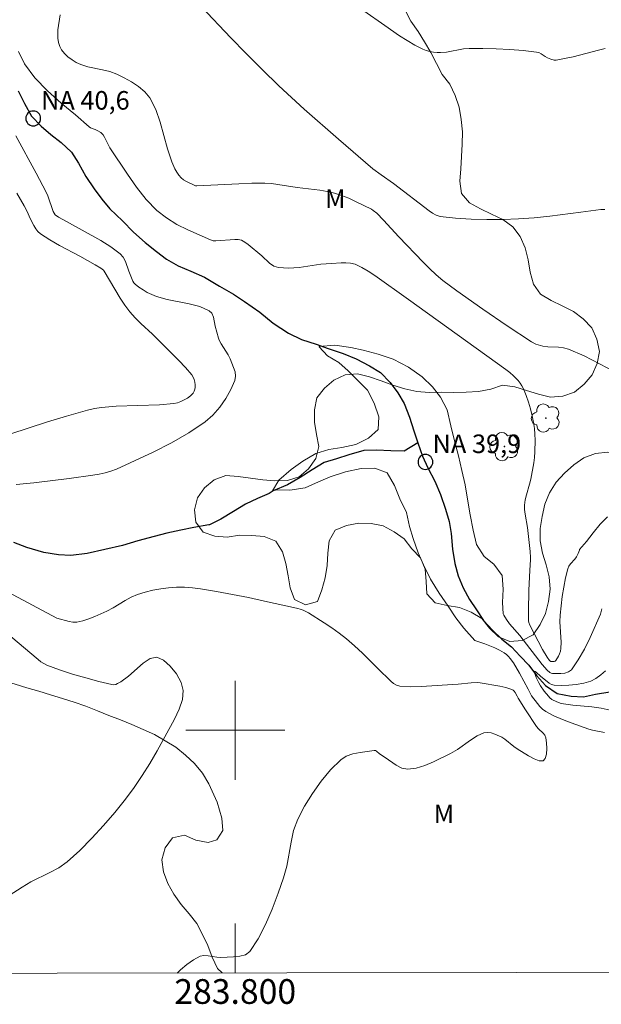
# Model space of a CAD drawing. Units: metres. Extents: x 283602 to 284117, y 1665475 to 1666040.
# Drawn here: x 283783 to 283830, y 1665478 to 1665557 of the extents above; entities that cross this region are included whole.
import ezdxf
from ezdxf.enums import TextEntityAlignment as Align

# ---------------------------------------------------------------- set-up
doc = ezdxf.new("R2010")
doc.units = ezdxf.units.M
doc.header["$MEASUREMENT"] = 0
for name, color, linetype, lineweight in [('Articulacao', 7, 'Continuous', 18), ('Malha_Coordenadas', 7, 'Continuous', 15), ('Pto_Nivel_Agua', 5, 'Continuous', 9), ('Rio_Perene', 5, 'Continuous', 25), ('Topon_Pto_Nivel_Agua', 5, 'Continuous', 9)]:
    doc.layers.add(name, color=color, linetype=linetype, lineweight=lineweight)
for name, color, linetype, lineweight, true_color in [('Arvores_Isoladas', 7, 'Continuous', 18, 0x00ff33), ('Curvas_Intermediarias', 7, 'Continuous', 9, 0x783c14), ('Curvas_Mestras', 7, 'Continuous', 20, 0x783c14), ('Topon_Vegetacao', 7, 'Continuous', 9, 0x00ff33), ('Vegetacao', 7, 'Orla8', 9, 0x00ff33)]:
    doc.layers.add(name, color=color, linetype=linetype, lineweight=lineweight, true_color=true_color)
doc.styles.add('Arial', font='arial.ttf', dxfattribs={"height": 1.5})
doc.styles.get("Standard").update_dxf_attribs({"font": 'arial.ttf'})
doc.linetypes.add('Orla8', pattern='A,6,-0.5,["V",Standard,S=1,R=0,X=-0.5,Y=-1],-0.5,6,-0.5,["V",Standard,S=1,R=0,X=-0.5,Y=-1],-0.5', length=14)

# ---------------------------------------------------------------- blocks, each defined once
blk = doc.blocks.new('CotasNa')
at = {"layer": 'Pto_Nivel_Agua', "lineweight": -3}
blk.add_lwpolyline([(0, 0.6, 1), (0, -0.6, 1)], format="xyb", close=True, dxfattribs=at)
blk = doc.blocks.new('Arvore')
at = {"layer": 'Arvores_Isoladas'}
blk.add_lwpolyline([(-0.718, 0.493, 0.872324), (-0.722, -0.551, 0.862983), (0.284, -0.827, 0.900105), (0.89, 0.029, 0.863155), (0.262, 0.861, 0.882486)], format="xyb", close=True, dxfattribs=at)
blk.add_circle((0, 0), 0.0286, dxfattribs=at)

msp = doc.modelspace()

# ---------------------------------------------------------------- linework, layer by layer
at = {"layer": 'Articulacao', "flags": 128}
msp.add_lwpolyline([(283617.998, 1666034.388), (284099.822, 1666035.095), (284100.623, 1665480.823), (283618.823, 1665480.116), (283617.998, 1666034.388)], close=True, dxfattribs=at)
at = {"layer": 'Curvas_Intermediarias', "flags": 128}
for points, elevation in [([(283829.866, 1665542.101), (283829.524, 1665542.081), (283827.922, 1665541.883), (283825.405, 1665541.545), (283824.146, 1665541.408), (283822.884, 1665541.323), (283821.613, 1665541.286), (283820.333, 1665541.28), (283819.055, 1665541.313), (283817.79, 1665541.396), (283816.546, 1665541.535), (283816.235, 1665541.624), (283815.944, 1665541.782), (283815.666, 1665541.982), (283812.795, 1665544.194), (283811.781, 1665544.895), (283811.125, 1665545.388), (283808.33, 1665547.778), (283805.569, 1665550.209), (283803.516, 1665552.079), (283802.173, 1665553.392), (283800.853, 1665554.727), (283799.645, 1665555.976), (283797.257, 1665558.505)], 43), ([(283810.394, 1665558.152), (283812.074, 1665556.956), (283813.277, 1665556.133), (283813.893, 1665555.743), (283814.519, 1665555.378), (283815.157, 1665555.047), (283815.426, 1665554.939), (283815.71, 1665554.861), (283816.004, 1665554.811), (283816.3, 1665554.785), (283816.592, 1665554.78), (283817.054, 1665554.818), (283818.442, 1665555.07), (283818.907, 1665555.104), (283819.995, 1665555.098), (283821.089, 1665555.068), (283822.181, 1665555.012), (283823.268, 1665554.93), (283824.343, 1665554.818), (283824.53, 1665554.767), (283824.706, 1665554.675), (283825.046, 1665554.449), (283825.223, 1665554.356), (283825.493, 1665554.24), (283825.773, 1665554.164), (283825.912, 1665554.166), (283826.6, 1665554.288), (283827.288, 1665554.442), (283829.355, 1665554.955), (283829.876, 1665555.11)], 44), ([(283831.906, 1665528.318), (283829.424, 1665529.622), (283828.178, 1665530.252), (283826.91, 1665530.812), (283826.517, 1665530.92), (283826.105, 1665530.965), (283825.262, 1665530.993), (283824.85, 1665531.043), (283824.474, 1665531.143), (283824.291, 1665531.212), (283823.945, 1665531.391), (283821.966, 1665532.681), (283820.013, 1665534.021), (283817.896, 1665535.512), (283816.776, 1665536.361), (283816.239, 1665536.812), (283815.696, 1665537.312), (283815.171, 1665537.834), (283813.222, 1665539.888), (283811.99, 1665541.225), (283811.433, 1665541.784), (283811.148, 1665542.02), (283810.996, 1665542.123), (283809.728, 1665542.748), (283809.164, 1665542.998), (283808.592, 1665543.222), (283808.011, 1665543.409), (283807.422, 1665543.549), (283806.821, 1665543.648), (283804.998, 1665543.867), (283803.444, 1665544.119), (283802.925, 1665544.181), (283802.404, 1665544.21), (283801.343, 1665544.206), (283800.281, 1665544.167), (283796.906, 1665543.992), (283796.79, 1665544.015), (283796.058, 1665544.347), (283795.833, 1665544.485), (283795.636, 1665544.649), (283795.444, 1665544.87), (283795.274, 1665545.118), (283795.124, 1665545.384), (283794.875, 1665545.941), (283794.524, 1665546.986), (283793.932, 1665549.141), (283793.575, 1665550.17), (283793.098, 1665551.112), (283792.7, 1665551.606), (283792.198, 1665552.034), (283791.629, 1665552.406), (283791.027, 1665552.733), (283790.431, 1665553.026), (283789.872, 1665553.234), (283789.28, 1665553.37), (283788.081, 1665553.609), (283787.516, 1665553.802), (283787.163, 1665553.975), (283786.816, 1665554.185), (283786.49, 1665554.426), (283786.204, 1665554.696), (283785.972, 1665554.99), (283785.828, 1665555.273), (283785.731, 1665555.593), (283785.677, 1665555.935), (283785.662, 1665556.282), (283785.682, 1665556.618), (283785.864, 1665557.833)], 42), ([(283830.067, 1665517.244), (283829.469, 1665516.643), (283828.913, 1665515.965), (283828.373, 1665515.265), (283827.823, 1665514.597), (283827.797, 1665514.556), (283827.714, 1665514.291), (283827.572, 1665514.012), (283827.422, 1665513.819), (283827.092, 1665513.45), (283826.953, 1665513.254), (283826.859, 1665513.039), (283826.678, 1665512.315), (283826.531, 1665511.573), (283826.415, 1665510.82), (283826.322, 1665510.063), (283826.25, 1665509.308), (283826.234, 1665508.766), (283826.322, 1665507.129), (283826.302, 1665506.593), (283826.265, 1665506.386), (283826.198, 1665506.18), (283826.108, 1665505.98), (283825.89, 1665505.63), (283825.836, 1665505.587), (283825.762, 1665505.563), (283825.515, 1665505.557), (283825.485, 1665505.563), (283825.382, 1665505.645), (283825.19, 1665505.898), (283824.834, 1665506.518), (283823.788, 1665508.502), (283823.706, 1665508.717), (283823.691, 1665508.829), (283823.685, 1665509.644), (283823.726, 1665511.284), (283823.788, 1665512.926), (283823.86, 1665513.761), (283823.859, 1665513.969), (283823.828, 1665514.453), (283823.73, 1665515.419), (283823.615, 1665516.384), (283823.413, 1665517.475), (283823.366, 1665517.837), (283823.361, 1665518.197), (283823.419, 1665518.619), (283823.52, 1665519.039), (283823.768, 1665519.879), (283823.87, 1665520.302), (283824.113, 1665521.612), (283824.17, 1665522.051), (283824.205, 1665522.491), (283824.224, 1665523.446), (283824.205, 1665523.924), (283824.164, 1665524.4), (283824.095, 1665524.869), (283823.982, 1665525.425), (283823.844, 1665525.98), (283823.682, 1665526.529), (283823.495, 1665527.067), (283823.286, 1665527.59), (283823.165, 1665527.826), (283823.015, 1665528.05), (283822.845, 1665528.262), (283822.467, 1665528.649), (283822.17, 1665528.91), (283821.856, 1665529.156), (283814.009, 1665534.81), (283811.265, 1665536.753), (283810.749, 1665537.101), (283810.221, 1665537.41), (283809.675, 1665537.658), (283809.316, 1665537.752), (283808.937, 1665537.787), (283808.547, 1665537.783), (283807.768, 1665537.736), (283806.902, 1665537.658), (283805.158, 1665537.413), (283804.306, 1665537.35), (283803.483, 1665537.397), (283803.114, 1665537.522), (283802.776, 1665537.752), (283802.137, 1665538.345), (283801.042, 1665539.272), (283800.777, 1665539.461), (283800.495, 1665539.6), (283800.238, 1665539.658), (283799.965, 1665539.666), (283798.432, 1665539.558), (283798.211, 1665539.569), (283798.002, 1665539.628), (283796.18, 1665540.434), (283795.283, 1665540.887), (283794.436, 1665541.404), (283793.672, 1665542.006), (283792.81, 1665542.903), (283792.029, 1665543.896), (283791.3, 1665544.948), (283789.875, 1665547.071), (283789.751, 1665547.277), (283789.446, 1665547.936), (283789.32, 1665548.135), (283789.134, 1665548.31), (283788.909, 1665548.448), (283788.678, 1665548.566), (283788.31, 1665548.701), (283788.207, 1665548.774), (283787.095, 1665549.739), (283785.947, 1665550.696), (283784.83, 1665551.677), (283783.816, 1665552.719), (283782.974, 1665553.854), (283782.496, 1665554.863)], 41), ([(283782.284, 1665548.037), (283783.932, 1665545.02), (283784.729, 1665543.5), (283784.866, 1665543.195), (283785.298, 1665541.927), (283785.364, 1665541.78), (283785.452, 1665541.647), (283785.713, 1665541.465), (283786.372, 1665541.123), (283789.146, 1665539.591), (283789.958, 1665539.083), (283790.705, 1665538.515), (283790.949, 1665538.229), (283791.127, 1665537.883), (283791.398, 1665537.113), (283791.731, 1665536.294), (283791.808, 1665536.159), (283791.909, 1665536.048), (283792.219, 1665535.814), (283792.55, 1665535.594), (283792.898, 1665535.393), (283793.259, 1665535.217), (283793.626, 1665535.069), (283794.489, 1665534.823), (283796.29, 1665534.464), (283797.14, 1665534.24), (283797.9, 1665533.912), (283798.112, 1665533.701), (283798.238, 1665533.396), (283798.375, 1665532.667), (283798.636, 1665531.679), (283798.699, 1665531.527), (283798.868, 1665531.222), (283799.435, 1665530.33), (283799.584, 1665530.017), (283799.871, 1665529.317), (283799.985, 1665528.955), (283800.03, 1665528.605), (283799.973, 1665528.28), (283799.646, 1665527.553), (283799.234, 1665526.819), (283798.745, 1665526.113), (283798.187, 1665525.47), (283797.57, 1665524.926), (283796.247, 1665524.026), (283794.839, 1665523.216), (283793.374, 1665522.474), (283790.404, 1665521.101), (283789.951, 1665520.926), (283789.48, 1665520.796), (283788.997, 1665520.7), (283788.509, 1665520.623), (283786.595, 1665520.356), (283783.727, 1665520.005), (283782.293, 1665519.858)], 41), ([(283782.365, 1665543.421), (283782.94, 1665542.388), (283783.222, 1665541.868), (283783.394, 1665541.412), (283783.731, 1665540.788), (283783.883, 1665540.536), (283784.057, 1665540.307), (283784.265, 1665540.118), (283785.017, 1665539.624), (283785.807, 1665539.171), (283787.433, 1665538.314), (283788.694, 1665537.612), (283789.139, 1665537.335), (283789.346, 1665537.181), (283789.424, 1665537.102), (283790.714, 1665534.934), (283791.083, 1665534.356), (283791.486, 1665533.806), (283791.907, 1665533.325), (283792.363, 1665532.873), (283793.313, 1665532), (283795.456, 1665529.883), (283795.99, 1665529.311), (283796.486, 1665528.717), (283796.597, 1665528.539), (283796.679, 1665528.338), (283796.733, 1665528.125), (283796.76, 1665527.91), (283796.761, 1665527.707), (283796.735, 1665527.556), (283796.678, 1665527.403), (283796.596, 1665527.255), (283796.494, 1665527.124), (283796.379, 1665527.017), (283796.142, 1665526.852), (283795.883, 1665526.701), (283795.609, 1665526.571), (283795.325, 1665526.472), (283795.037, 1665526.412), (283793.882, 1665526.305), (283790.37, 1665526.186), (283789.208, 1665526.089), (283788.63, 1665525.995), (283788.058, 1665525.863), (283786.357, 1665525.38), (283784.83, 1665524.925), (283781.779, 1665523.94)], 42), ([(283781.665, 1665511.151), (283785.584, 1665509.069), (283786.585, 1665508.781), (283786.892, 1665508.737), (283787.194, 1665508.747), (283787.688, 1665508.852), (283788.181, 1665509.01), (283788.669, 1665509.204), (283789.627, 1665509.634), (283790.129, 1665509.894), (283791.102, 1665510.488), (283791.596, 1665510.761), (283792.11, 1665510.979), (283792.719, 1665511.167), (283793.345, 1665511.32), (283793.981, 1665511.437), (283794.621, 1665511.517), (283795.258, 1665511.559), (283795.904, 1665511.555), (283796.553, 1665511.505), (283797.202, 1665511.422), (283798.493, 1665511.206), (283801.08, 1665510.715), (283802.37, 1665510.445), (283804.938, 1665509.868), (283805.344, 1665509.749), (283805.542, 1665509.671), (283805.918, 1665509.477), (283807.176, 1665508.693), (283807.796, 1665508.282), (283808.4, 1665507.852), (283808.984, 1665507.397), (283809.64, 1665506.824), (283810.27, 1665506.217), (283811.509, 1665504.978), (283812.569, 1665503.978), (283812.792, 1665503.79), (283813.029, 1665503.646), (283813.285, 1665503.57), (283814.137, 1665503.514), (283815.012, 1665503.528), (283818.02, 1665503.736), (283819.057, 1665503.834), (283819.596, 1665503.857), (283819.787, 1665503.837), (283821.384, 1665503.558), (283821.872, 1665503.447), (283822.341, 1665503.304), (283822.447, 1665503.242), (283822.534, 1665503.149), (283822.609, 1665503.036), (283822.776, 1665502.763), (283822.857, 1665502.582), (283823.438, 1665501.66), (283824.338, 1665500.297), (283824.497, 1665500.115), (283824.862, 1665499.774), (283825.009, 1665499.594), (283825.092, 1665499.395), (283825.146, 1665498.992), (283825.165, 1665498.524), (283825.136, 1665498.069), (283825.045, 1665497.706), (283824.879, 1665497.514), (283824.56, 1665497.517), (283824.146, 1665497.681), (283823.68, 1665497.942), (283822.771, 1665498.502), (283822.513, 1665498.676), (283821.786, 1665499.272), (283821.524, 1665499.429), (283820.959, 1665499.687), (283820.661, 1665499.784), (283820.369, 1665499.828), (283820.095, 1665499.792), (283819.546, 1665499.546), (283819.015, 1665499.203), (283817.957, 1665498.434), (283817.402, 1665498.114), (283816.027, 1665497.441), (283815.321, 1665497.142), (283814.619, 1665496.929), (283813.932, 1665496.847), (283813.462, 1665496.936), (283813.002, 1665497.164), (283812.098, 1665497.805), (283811.646, 1665498.099), (283811.405, 1665498.301), (283811.322, 1665498.35), (283811.234, 1665498.36), (283810.086, 1665498.206), (283809.505, 1665498.09), (283808.971, 1665497.901), (283808.518, 1665497.607), (283807.701, 1665496.793), (283806.935, 1665495.876), (283806.231, 1665494.887), (283805.598, 1665493.853), (283805.047, 1665492.804), (283804.716, 1665491.907), (283804.507, 1665490.956), (283804.175, 1665489.01), (283803.912, 1665488.073), (283803.46, 1665486.82), (283802.983, 1665485.548), (283802.456, 1665484.307), (283801.859, 1665483.148), (283801.169, 1665482.12), (283800.83, 1665481.858), (283800.382, 1665481.725), (283799.871, 1665481.675), (283798.845, 1665481.636), (283798.504, 1665481.646), (283797.805, 1665481.778), (283797.474, 1665481.799), (283797.173, 1665481.726), (283796.63, 1665481.431), (283796.08, 1665481.067), (283795.566, 1665480.644), (283795.316, 1665480.375)], 41), ([(283781.363, 1665508.02), (283784.087, 1665505.72), (283784.306, 1665505.539), (283784.538, 1665505.381), (283784.787, 1665505.26), (283785.816, 1665504.889), (283786.865, 1665504.544), (283787.924, 1665504.227), (283788.987, 1665503.941), (283790.043, 1665503.688), (283790.191, 1665503.678), (283790.341, 1665503.707), (283790.49, 1665503.765), (283790.769, 1665503.918), (283791.369, 1665504.368), (283792.564, 1665505.428), (283793.133, 1665505.797), (283793.664, 1665505.9), (283794.195, 1665505.671), (283794.746, 1665505.19), (283795.245, 1665504.555), (283795.619, 1665503.865), (283795.794, 1665503.219), (283795.737, 1665502.473), (283795.483, 1665501.691), (283795.104, 1665500.895), (283793.695, 1665498.33), (283793.11, 1665497.322), (283792.493, 1665496.332), (283791.839, 1665495.368), (283791.146, 1665494.439), (283790.276, 1665493.359), (283789.37, 1665492.299), (283788.426, 1665491.273), (283787.443, 1665490.292), (283786.419, 1665489.371), (283785.748, 1665488.891), (283785.015, 1665488.491), (283783.497, 1665487.753), (283782.779, 1665487.328), (283781.735, 1665486.645)], 42), ([(283829.912, 1665504.809), (283829.53, 1665504.485), (283829.139, 1665504.186), (283828.717, 1665503.974), (283828.148, 1665503.816), (283827.551, 1665503.704), (283826.943, 1665503.637), (283826.339, 1665503.614), (283825.756, 1665503.633), (283825.55, 1665503.684), (283825.357, 1665503.795), (283824.661, 1665504.362), (283824.344, 1665504.655), (283824.224, 1665504.751), (283824.161, 1665504.767), (283824.163, 1665504.667), (283824.308, 1665504.259), (283824.521, 1665503.823), (283824.658, 1665503.597), (283824.967, 1665503.165), (283825.299, 1665502.75), (283825.424, 1665502.608), (283825.567, 1665502.484), (283825.982, 1665502.287), (283826.336, 1665502.173), (283826.516, 1665502.134), (283827.272, 1665502.03), (283828.806, 1665501.89), (283829.558, 1665501.786), (283830.282, 1665501.613)], 39)]:
    msp.add_lwpolyline(points, dxfattribs=dict(at, elevation=elevation))
at = {"layer": 'Curvas_Mestras', "elevation": 40, "flags": 128}
msp.add_lwpolyline([(283829.818, 1665499.816), (283828.866, 1665500.001), (283828.557, 1665500.09), (283827.133, 1665500.597), (283826.428, 1665500.871), (283825.741, 1665501.174), (283825.082, 1665501.514), (283824.832, 1665501.691), (283824.609, 1665501.91), (283824.404, 1665502.154), (283823.937, 1665502.786), (283823.664, 1665503.33), (283822.968, 1665504.608), (283822.468, 1665505.435), (283822.209, 1665505.797), (283822.062, 1665505.965), (283821.903, 1665506.117), (283821.728, 1665506.245), (283821.359, 1665506.458), (283820.972, 1665506.65), (283820.168, 1665506.981), (283819.76, 1665507.126), (283819.354, 1665507.24), (283818.478, 1665508.244), (283817.82, 1665509.092), (283817.194, 1665510.033), (283816.473, 1665511.069), (283815.784, 1665512.2), (283815.218, 1665513.362), (283814.779, 1665514.336), (283814.37, 1665515.499), (283814.086, 1665516.473), (283813.833, 1665517.605), (283813.3, 1665518.705), (283812.86, 1665519.773), (283812.264, 1665520.81), (283811.265, 1665521.183), (283810.173, 1665521.148), (283808.896, 1665520.892), (283807.681, 1665520.478), (283806.715, 1665520.065), (283805.657, 1665519.589), (283804.41, 1665519.396), (283803.349, 1665519.424), (283803.006, 1665519.359), (283803.534, 1665520.211), (283804.529, 1665521.064), (283805.463, 1665521.76), (283806.521, 1665522.362), (283807.549, 1665522.68), (283808.609, 1665522.842), (283809.731, 1665523.098), (283810.758, 1665523.605), (283811.536, 1665524.3), (283811.595, 1665525.339), (283811.217, 1665526.439), (283810.684, 1665527.475), (283809.87, 1665528.291), (283809.12, 1665529.043), (283808.369, 1665529.733), (283807.463, 1665530.264), (283806.775, 1665530.986), (283806.775, 1665531.017), (283808.053, 1665531.116), (283809.332, 1665530.932), (283810.331, 1665530.715), (283811.548, 1665530.405), (283812.765, 1665530.001), (283813.984, 1665529.344), (283815.109, 1665528.562), (283815.922, 1665527.746), (283816.58, 1665526.931), (283817.113, 1665525.894), (283817.429, 1665524.605), (283817.713, 1665523.379), (283818.029, 1665522.184), (283818.313, 1665520.989), (283818.566, 1665519.826), (283818.789, 1665518.505), (283818.979, 1665517.404), (283819.233, 1665516.178), (283819.486, 1665515.014), (283820.112, 1665514.041), (283820.894, 1665513.414), (283821.552, 1665512.504), (283821.649, 1665511.403), (283821.59, 1665510.333), (283821.643, 1665509.402), (283821.695, 1665509.288), (283821.906, 1665508.938), (283822.156, 1665508.607), (283822.977, 1665507.646), (283824.791, 1665505.314), (283825.192, 1665504.856), (283825.402, 1665504.678), (283825.516, 1665504.619), (283825.635, 1665504.595), (283826.291, 1665504.585), (283826.627, 1665504.622), (283826.925, 1665504.716), (283827.152, 1665504.891), (283827.709, 1665505.68), (283828.206, 1665506.557), (283828.659, 1665507.489), (283829.496, 1665509.375), (283829.568, 1665509.591), (283829.609, 1665509.818)], dxfattribs=at)
at = {"layer": 'Malha_Coordenadas', "flags": 128}
for points in [[(283800, 1665504), (283800, 1665496)], [(283804, 1665500), (283796, 1665500)], [(283800, 1665480.382), (283800, 1665484.382)]]:
    msp.add_lwpolyline(points, dxfattribs=at)
at = {"layer": 'Rio_Perene', "flags": 128}
for points in [[(283782.466, 1665551.677), (283782.967, 1665550.67), (283783.531, 1665549.632), (283784.313, 1665548.815), (283785.095, 1665548.155), (283785.939, 1665547.496), (283786.783, 1665546.71), (283787.347, 1665545.83), (283787.942, 1665544.76), (283788.599, 1665543.754), (283789.225, 1665542.936), (283789.882, 1665542.15), (283790.883, 1665541.176), (283791.79, 1665540.265), (283792.728, 1665539.417), (283793.635, 1665538.694), (283794.448, 1665538.066), (283795.385, 1665537.533), (283796.416, 1665537.095), (283797.509, 1665536.625), (283798.728, 1665535.904), (283799.853, 1665535.245), (283800.76, 1665534.649), (283801.979, 1665533.801), (283803.073, 1665532.89), (283804.292, 1665532.106), (283805.354, 1665531.573), (283806.541, 1665531.198), (283807.509, 1665530.854), (283808.728, 1665530.447), (283809.759, 1665530.009), (283810.852, 1665529.445), (283811.727, 1665528.911), (283812.512, 1665528.095), (283813.141, 1665527.277), (283813.644, 1665526.397), (283814.085, 1665525.296), (283814.433, 1665524.194), (283814.748, 1665523.219)], [(283814.748, 1665523.219), (283813.633, 1665522.563), (283812.572, 1665522.591), (283811.418, 1665522.65), (283810.389, 1665522.614), (283809.174, 1665522.264), (283808.177, 1665521.945), (283807.18, 1665521.627), (283806.215, 1665521.057), (283805.251, 1665520.424), (283804.223, 1665519.822), (283803.071, 1665519.346), (283802.729, 1665519.124), (283801.794, 1665518.743), (283800.829, 1665518.268), (283799.864, 1665517.666), (283798.837, 1665517.065), (283797.934, 1665516.589), (283797.872, 1665516.589), (283796.655, 1665516.398), (283795.594, 1665516.175), (283794.47, 1665515.921), (283793.441, 1665515.667), (283792.13, 1665515.318), (283790.882, 1665514.938), (283789.478, 1665514.621), (283788.043, 1665514.271), (283786.732, 1665514.111), (283785.733, 1665514.171), (283784.546, 1665514.356), (283783.172, 1665514.761), (283782.109, 1665515.166)], [(283814.748, 1665523.219), (283815.127, 1665522.149), (283815.568, 1665521.205), (283816.134, 1665520.136), (283816.576, 1665519.066), (283816.986, 1665517.871), (283817.27, 1665516.864), (283817.43, 1665515.888), (283817.558, 1665514.628), (283817.749, 1665513.464), (283818.002, 1665512.488), (283818.412, 1665511.513), (283818.916, 1665510.569), (283819.481, 1665509.72), (283820.047, 1665508.871), (283820.77, 1665508.086), (283821.523, 1665507.364), (283822.307, 1665506.736), (283823.03, 1665505.982), (283823.72, 1665505.259), (283824.349, 1665504.411), (283825.071, 1665503.625), (283826.012, 1665502.966), (283827.14, 1665502.749), (283828.142, 1665502.688), (283829.112, 1665502.911), (283830.27, 1665503.103)]]:
    msp.add_lwpolyline(points, dxfattribs=at)
at = {"layer": 'Vegetacao', "flags": 128}
for points in [[(283618.54, 1665670.647), (283619.288, 1665670.352), (283620.179, 1665669.897), (283621.157, 1665669.686), (283622.147, 1665669.54), (283623.145, 1665669.478), (283624.142, 1665669.564), (283625.136, 1665669.678), (283626.12, 1665669.854), (283627.104, 1665670.039), (283628.062, 1665670.324), (283629.014, 1665670.633), (283630.014, 1665670.654), (283631.013, 1665670.593), (283632.005, 1665670.471), (283632.985, 1665670.267), (283633.946, 1665669.989), (283634.891, 1665669.661), (283635.835, 1665669.329), (283636.772, 1665668.979), (283637.689, 1665668.58), (283638.61, 1665668.19), (283639.569, 1665667.904), (283640.533, 1665667.636), (283641.5, 1665667.38), (283642.497, 1665667.299), (283643.496, 1665667.245), (283644.496, 1665667.206), (283645.495, 1665667.167), (283646.495, 1665667.12), (283647.491, 1665667.029), (283648.481, 1665666.889), (283649.481, 1665666.933), (283650.481, 1665666.942), (283651.481, 1665666.975), (283652.476, 1665667.076), (283653.476, 1665667.101), (283654.477, 1665667.094), (283655.471, 1665666.982), (283656.435, 1665666.716), (283657.4, 1665666.45), (283658.372, 1665666.216), (283659.345, 1665665.982), (283660.317, 1665665.746), (283661.284, 1665665.49), (283662.235, 1665665.178), (283663.171, 1665664.825), (283664.125, 1665664.524), (283665.12, 1665664.428), (283666.121, 1665664.45), (283667.118, 1665664.525), (283668.117, 1665664.57), (283669.116, 1665664.623), (283670.116, 1665664.671), (283671.116, 1665664.665), (283672.116, 1665664.622), (283673.113, 1665664.546), (283674.11, 1665664.459), (283675.11, 1665664.436), (283676.11, 1665664.399), (283677.109, 1665664.362), (283678.108, 1665664.301), (283679.107, 1665664.251), (283680.102, 1665664.148), (283681.097, 1665664.045), (283682.089, 1665663.919), (283683.077, 1665663.757), (283684.06, 1665663.574), (283685.046, 1665663.404), (283686.03, 1665663.225), (283687.006, 1665663.004), (283687.974, 1665662.751), (283688.941, 1665662.497), (283689.923, 1665662.302), (283690.904, 1665662.108), (283691.889, 1665661.935), (283692.875, 1665661.761), (283693.849, 1665661.534), (283694.822, 1665661.304), (283695.821, 1665661.245), (283696.815, 1665661.362), (283697.813, 1665661.42), (283698.814, 1665661.422), (283699.811, 1665661.345), (283700.762, 1665661.033), (283701.693, 1665660.668), (283702.633, 1665660.327), (283703.581, 1665660.007), (283704.57, 1665659.857), (283705.571, 1665659.832), (283706.571, 1665659.831), (283707.565, 1665659.941), (283708.55, 1665660.118), (283709.476, 1665660.497), (283710.44, 1665660.765), (283711.424, 1665660.943), (283712.412, 1665661.098), (283713.406, 1665661.214), (283714.406, 1665661.219), (283715.405, 1665661.152), (283716.404, 1665661.193), (283717.403, 1665661.137), (283718.402, 1665661.084), (283719.401, 1665661.033), (283720.393, 1665660.906), (283721.382, 1665660.755), (283722.37, 1665660.597), (283723.332, 1665660.324), (283724.309, 1665660.107), (283725.283, 1665659.88), (283726.224, 1665659.54), (283727.123, 1665659.102), (283727.981, 1665658.586), (283728.903, 1665658.199), (283729.854, 1665657.887), (283730.804, 1665657.575), (283731.754, 1665657.259), (283732.716, 1665656.987), (283733.701, 1665656.814), (283734.7, 1665656.753), (283735.69, 1665656.607), (283736.672, 1665656.419), (283737.635, 1665656.148), (283738.566, 1665655.781), (283739.462, 1665655.336), (283740.358, 1665654.891), (283741.237, 1665654.413), (283742.192, 1665654.115), (283743.187, 1665654.02), (283744.183, 1665654.118), (283745.139, 1665654.412), (283746.085, 1665654.737), (283747.049, 1665655.004), (283748.014, 1665655.269), (283748.968, 1665655.57), (283749.878, 1665655.987), (283750.878, 1665655.989), (283751.868, 1665655.849), (283752.842, 1665655.618), (283753.808, 1665655.358), (283754.747, 1665655.013), (283755.708, 1665654.735), (283756.692, 1665654.556), (283757.687, 1665654.455), (283758.678, 1665654.591), (283759.665, 1665654.755), (283760.664, 1665654.704), (283761.649, 1665654.527), (283762.595, 1665654.201), (283763.517, 1665653.813), (283764.42, 1665653.383), (283765.313, 1665652.932), (283766.195, 1665652.46), (283767.119, 1665652.076), (283768.072, 1665651.774), (283769.028, 1665651.476), (283769.958, 1665651.108), (283770.806, 1665650.578), (283771.463, 1665649.823), (283772.018, 1665648.991), (283772.156, 1665648), (283772.24, 1665647.003), (283772.914, 1665646.264), (283773.904, 1665646.115), (283774.904, 1665646.116), (283775.799, 1665646.563), (283776.537, 1665647.238), (283777.157, 1665648.023), (283777.957, 1665648.624), (283778.877, 1665649.017), (283779.861, 1665649.193), (283780.862, 1665649.175), (283781.856, 1665649.289), (283782.734, 1665649.768), (283783.483, 1665650.431), (283784.305, 1665651.001), (283785.242, 1665651.353), (283786.232, 1665651.493), (283787.232, 1665651.473), (283788.224, 1665651.343), (283789.204, 1665651.14), (283790.152, 1665650.821), (283791.099, 1665650.5), (283792.1, 1665650.516), (283793.092, 1665650.645), (283794.081, 1665650.795), (283795.078, 1665650.873), (283796.079, 1665650.886), (283797.076, 1665650.81), (283798.07, 1665650.694), (283799.059, 1665650.545), (283800.047, 1665650.386), (283801.015, 1665650.135), (283801.977, 1665649.861), (283802.912, 1665649.506), (283803.813, 1665649.07), (283804.651, 1665648.523), (283805.427, 1665647.892), (283806.142, 1665647.192), (283806.776, 1665646.418), (283807.335, 1665645.589), (283807.543, 1665644.611), (283807.525, 1665643.61), (283807.176, 1665642.673), (283806.468, 1665641.966), (283805.504, 1665641.698), (283804.541, 1665641.43), (283803.545, 1665641.335), (283802.56, 1665641.157), (283801.599, 1665640.88), (283800.612, 1665640.72), (283799.611, 1665640.697), (283798.612, 1665640.744), (283797.619, 1665640.865), (283796.636, 1665641.051), (283795.677, 1665641.334), (283794.735, 1665641.672), (283793.788, 1665641.993), (283792.788, 1665641.957), (283791.819, 1665641.707), (283790.93, 1665641.248), (283790.321, 1665640.455), (283789.752, 1665639.632), (283789.007, 1665638.965), (283788.085, 1665638.576), (283787.121, 1665638.307), (283786.154, 1665638.054), (283785.212, 1665637.715), (283784.291, 1665637.325), (283783.421, 1665636.832), (283782.629, 1665636.22), (283781.734, 1665635.774), (283780.77, 1665635.505), (283779.771, 1665635.465), (283778.77, 1665635.453), (283777.77, 1665635.439), (283776.77, 1665635.412), (283775.771, 1665635.351), (283774.775, 1665635.257), (283773.812, 1665634.988), (283772.911, 1665634.553), (283772.042, 1665634.058), (283771.188, 1665633.536), (283770.311, 1665633.055), (283769.437, 1665632.568), (283768.709, 1665631.882), (283768.127, 1665631.068), (283767.652, 1665630.188), (283767.442, 1665629.21), (283767.636, 1665628.229), (283768.203, 1665627.404), (283768.954, 1665626.743), (283769.696, 1665626.072), (283770.287, 1665625.265), (283770.813, 1665624.414), (283771.33, 1665623.558), (283771.807, 1665622.678), (283772.221, 1665621.768), (283772.653, 1665620.865), (283773.261, 1665620.071), (283773.837, 1665619.253), (283774.206, 1665618.323), (283774.914, 1665617.617), (283775.804, 1665617.16), (283776.72, 1665616.756), (283777.604, 1665616.289), (283778.46, 1665615.77), (283779.287, 1665615.208), (283779.757, 1665614.325), (283780.195, 1665613.426), (283780.62, 1665612.52), (283781.031, 1665611.608), (283781.358, 1665610.663), (283781.544, 1665609.68), (283781.705, 1665608.692), (283781.941, 1665607.72), (283782.253, 1665606.77), (283782.99, 1665606.093), (283783.82, 1665605.535), (283784.47, 1665604.774), (283784.896, 1665603.869), (283785.295, 1665602.952), (283785.676, 1665602.027), (283786.087, 1665601.115), (283786.555, 1665600.23), (283787.115, 1665599.402), (283787.915, 1665598.8), (283788.738, 1665598.232), (283789.576, 1665597.685), (283790.426, 1665597.158), (283791.259, 1665596.604), (283792.051, 1665595.993), (283792.721, 1665595.25), (283793.166, 1665594.354), (283793.565, 1665593.437), (283794.054, 1665592.564), (283794.883, 1665592.004), (283795.76, 1665591.522), (283796.605, 1665590.986), (283797.366, 1665590.337), (283797.931, 1665589.512), (283798.09, 1665588.524), (283798.217, 1665587.532), (283798.481, 1665586.567), (283798.748, 1665585.603), (283799.062, 1665584.653), (283799.774, 1665583.95), (283800.298, 1665583.098), (283800.876, 1665582.281), (283801.509, 1665581.506), (283802.232, 1665580.815), (283802.89, 1665580.062), (283803.5, 1665579.269), (283804.043, 1665578.429), (283804.52, 1665577.549), (283804.883, 1665576.617), (283805.219, 1665575.675), (283805.591, 1665574.746), (283806.039, 1665573.852), (283806.496, 1665572.962), (283806.971, 1665572.081), (283807.496, 1665571.23), (283808.128, 1665570.454), (283808.881, 1665569.795), (283809.714, 1665569.242), (283810.569, 1665568.723), (283811.394, 1665568.156), (283812.18, 1665567.537), (283812.919, 1665566.864), (283813.513, 1665566.058), (283813.896, 1665565.134), (283814.095, 1665564.154), (283814.131, 1665563.154), (283814.071, 1665562.156), (283813.882, 1665561.173), (283813.756, 1665560.181), (283813.651, 1665559.186), (283813.723, 1665558.188), (283814.196, 1665557.307), (283814.765, 1665556.484), (283815.302, 1665555.64), (283815.79, 1665554.767), (283816.252, 1665553.879), (283816.717, 1665552.993), (283817.336, 1665552.208), (283817.754, 1665551.299), (283818.095, 1665550.358), (283818.26, 1665549.372), (283818.354, 1665548.376), (283818.328, 1665547.376), (283818.265, 1665546.377), (283818.237, 1665545.377), (283818.156, 1665544.38), (283818.272, 1665543.386), (283818.936, 1665542.638), (283819.808, 1665542.149), (283820.713, 1665541.721), (283821.616, 1665541.291), (283822.423, 1665540.7), (283823.029, 1665539.904), (283823.422, 1665538.984), (283823.657, 1665538.012), (283823.831, 1665537.026), (283824.088, 1665536.06), (283824.656, 1665535.236), (283825.521, 1665534.734), (283826.421, 1665534.297), (283827.314, 1665533.844), (283828.113, 1665533.243), (283828.803, 1665532.519), (283829.198, 1665531.599), (283829.414, 1665530.623), (283829.237, 1665529.638), (283828.825, 1665528.727), (283828.174, 1665527.967), (283827.399, 1665527.334), (283826.461, 1665526.988), (283825.463, 1665526.916), (283824.496, 1665527.172), (283823.54, 1665527.467), (283822.585, 1665527.766), (283821.591, 1665527.877), (283820.642, 1665527.56), (283819.658, 1665527.379), (283818.659, 1665527.334), (283817.659, 1665527.31), (283816.659, 1665527.33), (283815.659, 1665527.292), (283814.662, 1665527.37), (283813.688, 1665527.6), (283812.73, 1665527.889), (283811.796, 1665528.247), (283810.85, 1665528.573), (283809.875, 1665528.794), (283808.876, 1665528.734), (283807.973, 1665528.304), (283807.221, 1665527.644), (283806.583, 1665526.873), (283806.397, 1665525.89), (283806.405, 1665524.89), (283806.57, 1665523.903), (283806.754, 1665522.92), (283806.511, 1665521.95), (283805.925, 1665521.139), (283805.163, 1665520.49), (283804.213, 1665520.178), (283803.212, 1665520.154), (283802.216, 1665520.246), (283801.225, 1665520.377), (283800.233, 1665520.51), (283799.235, 1665520.58), (283798.295, 1665520.238), (283797.523, 1665519.601), (283796.942, 1665518.787), (283796.707, 1665517.815), (283796.827, 1665516.822), (283797.412, 1665516.009), (283798.36, 1665515.693), (283799.358, 1665515.615), (283800.348, 1665515.756), (283801.349, 1665515.75), (283802.344, 1665515.646), (283803.27, 1665515.269), (283803.817, 1665514.431), (283804.087, 1665513.468), (283804.28, 1665512.486), (283804.445, 1665511.5), (283804.78, 1665510.557), (283805.685, 1665510.132), (283806.645, 1665510.415), (283806.99, 1665511.354), (283807.268, 1665512.315), (283807.424, 1665513.303), (283807.486, 1665514.301), (283807.594, 1665515.296), (283808.062, 1665516.18), (283808.989, 1665516.558), (283809.974, 1665516.73), (283810.974, 1665516.712), (283811.957, 1665516.525), (283812.835, 1665516.045), (283813.644, 1665515.457), (283814.263, 1665514.671), (283814.953, 1665513.947), (283815.348, 1665513.028), (283815.426, 1665512.031), (283815.469, 1665511.031), (283816.157, 1665510.305), (283817.132, 1665510.082), (283818.119, 1665509.918), (283819.046, 1665509.541), (283819.908, 1665509.034), (283820.545, 1665508.262), (283821.256, 1665507.559), (283822.181, 1665507.178), (283823.179, 1665507.25), (283824.068, 1665507.707), (283824.633, 1665508.533), (283825.058, 1665509.439), (283825.319, 1665510.404), (283825.442, 1665511.397), (283825.371, 1665512.395), (283825.11, 1665513.361), (283824.808, 1665514.315), (283824.636, 1665515.3), (283824.64, 1665516.301), (283824.799, 1665517.288), (283825.023, 1665518.263), (283825.39, 1665519.194), (283825.919, 1665520.043), (283826.604, 1665520.773), (283827.348, 1665521.441), (283828.171, 1665522.01), (283829.11, 1665522.355), (283830.103, 1665522.476), (283831.101, 1665522.406), (283832.064, 1665522.135), (283832.996, 1665521.773), (283833.903, 1665521.349), (283834.793, 1665520.892), (283835.713, 1665520.501), (283836.669, 1665520.204), (283837.64, 1665519.965), (283838.608, 1665519.71), (283839.533, 1665519.329), (283840.422, 1665518.871), (283841.263, 1665518.33), (283841.923, 1665517.578), (283842.473, 1665516.742), (283842.938, 1665515.856), (283843.367, 1665514.953), (283843.751, 1665514.029), (283844.066, 1665513.079), (283844.173, 1665512.085), (283844.268, 1665511.089), (283844.402, 1665510.097), (283844.59, 1665509.115), (283844.892, 1665508.161), (283845.6, 1665507.454), (283846.452, 1665506.931), (283847.362, 1665506.514), (283848.183, 1665505.943), (283848.865, 1665505.211), (283849.273, 1665504.298), (283849.38, 1665503.303), (283849.32, 1665502.304), (283849.168, 1665501.316), (283848.865, 1665500.362), (283848.463, 1665499.446), (283848.16, 1665498.493), (283847.924, 1665497.521), (283847.871, 1665496.522), (283848.082, 1665495.544), (283848.471, 1665494.622), (283848.938, 1665493.737), (283849.391, 1665492.845), (283849.899, 1665491.983), (283850.538, 1665491.214), (283851.324, 1665490.595), (283852.192, 1665490.097), (283853.183, 1665489.963), (283854.181, 1665489.889), (283855.179, 1665489.951), (283856.162, 1665490.138), (283857.154, 1665490.263), (283858.152, 1665490.344), (283859.151, 1665490.314), (283860.13, 1665490.106), (283861.081, 1665489.797), (283861.852, 1665489.158), (283862.546, 1665488.438), (283862.874, 1665487.493), (283862.712, 1665486.506), (283862.251, 1665485.618), (283861.632, 1665484.832), (283860.92, 1665484.13), (283860.135, 1665483.51), (283859.334, 1665482.91), (283858.528, 1665482.318), (283857.762, 1665481.674), (283857.047, 1665480.975), (283856.669, 1665480.465)], [(283798.546, 1665494.183), (283798.275, 1665494.766), (283797.855, 1665495.674), (283797.344, 1665496.534), (283796.717, 1665497.314), (283795.982, 1665497.992), (283795.211, 1665498.63), (283794.35, 1665499.14), (283793.49, 1665499.65), (283792.574, 1665500.053), (283791.659, 1665500.456), (283790.731, 1665500.83), (283789.802, 1665501.203), (283788.874, 1665501.576), (283787.943, 1665501.941), (283786.995, 1665502.261), (283786.044, 1665502.571), (283785.088, 1665502.867), (283784.129, 1665503.152), (283783.17, 1665503.436), (283782.215, 1665503.734), (283781.26, 1665504.031), (283780.325, 1665504.388), (283779.391, 1665504.745), (283778.456, 1665505.101), (283777.521, 1665505.458), (283776.607, 1665505.863), (283775.692, 1665506.268), (283774.777, 1665506.673), (283773.862, 1665507.078), (283772.953, 1665507.496), (283772.044, 1665507.913), (283771.135, 1665508.331), (283770.226, 1665508.749), (283769.289, 1665509.098), (283768.532, 1665509.38), (283766.872, 1665510.42), (283766.821, 1665510.434), (283765.897, 1665510.818), (283765.128, 1665511.458), (283764.503, 1665512.239), (283763.853, 1665513), (283762.968, 1665513.466), (283762.003, 1665513.729), (283761.004, 1665513.674), (283760.009, 1665513.57), (283759.017, 1665513.44), (283758.03, 1665513.274), (283757.035, 1665513.177), (283756.035, 1665513.221), (283755.07, 1665513.483), (283754.212, 1665513.998), (283753.351, 1665514.507), (283752.652, 1665515.223), (283751.766, 1665515.688), (283750.819, 1665516.01), (283749.821, 1665516.078), (283748.845, 1665515.857), (283748.036, 1665515.269), (283747.286, 1665514.606), (283746.502, 1665513.986), (283745.541, 1665513.707), (283744.541, 1665513.74), (283743.543, 1665513.811), (283742.567, 1665514.031), (283741.596, 1665514.273), (283740.633, 1665514.542), (283739.696, 1665514.894), (283738.775, 1665515.283), (283737.886, 1665515.742), (283736.946, 1665516.085), (283736.004, 1665516.423), (283735.037, 1665516.679), (283734.058, 1665516.884), (283733.064, 1665516.992), (283732.069, 1665517.094), (283731.071, 1665517.172), (283730.071, 1665517.187), (283729.074, 1665517.1), (283728.074, 1665517.079), (283727.083, 1665517.216), (283726.088, 1665517.315), (283725.088, 1665517.345), (283724.089, 1665517.407), (283723.095, 1665517.522), (283722.103, 1665517.647), (283721.103, 1665517.645), (283720.103, 1665517.685), (283719.103, 1665517.725), (283718.115, 1665517.57), (283717.121, 1665517.457), (283716.122, 1665517.411), (283715.13, 1665517.276), (283714.152, 1665517.067), (283713.222, 1665516.699), (283712.318, 1665516.271), (283711.388, 1665515.901), (283710.401, 1665515.739), (283709.408, 1665515.613), (283708.413, 1665515.513), (283707.452, 1665515.234), (283706.616, 1665514.685), (283705.743, 1665514.197), (283704.771, 1665513.961), (283703.772, 1665513.901), (283702.773, 1665513.956), (283701.805, 1665514.206), (283700.845, 1665514.489), (283699.936, 1665514.906), (283698.97, 1665515.167), (283697.97, 1665515.176), (283697.107, 1665514.669), (283696.696, 1665513.757), (283696.393, 1665512.804), (283696.18, 1665511.827), (283696.057, 1665510.834), (283696.007, 1665509.835), (283695.921, 1665508.838), (283695.68, 1665507.867), (283695.258, 1665506.96), (283695.045, 1665505.982), (283695.143, 1665504.987), (283695.423, 1665504.026), (283695.892, 1665503.143), (283696.537, 1665502.378), (283697.427, 1665501.921), (283698.362, 1665501.565), (283699.289, 1665501.191), (283700.188, 1665500.751), (283701.035, 1665500.218), (283701.858, 1665499.65), (283702.65, 1665499.039), (283703.422, 1665498.403), (283704.177, 1665497.746), (283704.933, 1665497.091), (283705.689, 1665496.435), (283706.474, 1665495.816), (283707.363, 1665495.356), (283708.307, 1665495.026), (283709.307, 1665495.003), (283710.264, 1665495.295), (283711.166, 1665495.727), (283712.072, 1665496.152), (283712.989, 1665496.55), (283713.936, 1665496.875), (283714.918, 1665497.063), (283715.913, 1665497.168), (283716.912, 1665497.227), (283717.909, 1665497.302), (283718.91, 1665497.318), (283719.91, 1665497.284), (283720.906, 1665497.192), (283721.177, 1665497.065), (283722.082, 1665496.641), (283722.988, 1665496.216), (283723.828, 1665495.672), (283724.667, 1665495.128), (283725.507, 1665494.583), (283726.346, 1665494.039), (283727.134, 1665493.423), (283727.922, 1665492.806), (283728.709, 1665492.19), (283729.431, 1665491.497), (283730.153, 1665490.805), (283730.775, 1665490.021), (283731.398, 1665489.238), (283732.02, 1665488.454), (283732.51, 1665487.582), (283733.001, 1665486.711), (283733.406, 1665485.796), (283733.752, 1665484.857), (283734.101, 1665483.92), (283734.568, 1665483.035), (283735.133, 1665482.21), (283735.712, 1665481.394), (283736.286, 1665480.574), (283736.528, 1665480.289)], [(283798.94, 1665480.381), (283798.56, 1665480.741), (283798.141, 1665481.65), (283797.797, 1665482.589), (283797.368, 1665483.493), (283796.885, 1665484.369), (283796.28, 1665485.166), (283795.624, 1665485.922), (283795.044, 1665486.736), (283794.551, 1665487.607), (283794.198, 1665488.543), (283794.068, 1665489.535), (283794.328, 1665490.501), (283794.92, 1665491.307), (283795.9, 1665491.511), (283796.818, 1665491.116), (283797.802, 1665490.935), (283798.51, 1665491.14), (283799.002, 1665491.886), (283798.917, 1665492.883), (283798.546, 1665494.183)]]:
    msp.add_lwpolyline(points, dxfattribs=at)

# ---------------------------------------------------------------- block references
at = {"layer": 'Arvores_Isoladas'}
for p in [(283825.089, 1665525.231), (283821.742, 1665522.927)]:
    msp.add_blockref('Arvore', p, dxfattribs=at)
at = {"layer": 'Pto_Nivel_Agua'}
for p in [(283783.681, 1665549.448, 40.6), (283815.368, 1665521.687, 39.88)]:
    msp.add_blockref('CotasNa', p, dxfattribs=at)

# ---------------------------------------------------------------- texts
at = {"layer": 'Malha_Coordenadas', "style": 'Arial'}
msp.add_text('283.800', height=2, dxfattribs=at).set_placement((283800, 1665479.882), align=Align.TOP_CENTER)
at = {"layer": 'Topon_Pto_Nivel_Agua', "style": 'Arial'}
for s, p in [('NA 40,6', (283784.313, 1665550.162, 40.6)), ('NA 39,9', (283815.942, 1665522.401, 39.88))]:
    msp.add_text(s, height=1.5, dxfattribs=at).set_placement(p)
at = {"layer": 'Topon_Vegetacao', "style": 'Arial'}
for p in [(283807.25, 1665542.221), (283816.025, 1665492.493)]:
    msp.add_text('M', height=1.5, dxfattribs=at).set_placement(p)

doc.saveas('drawing.dxf')
